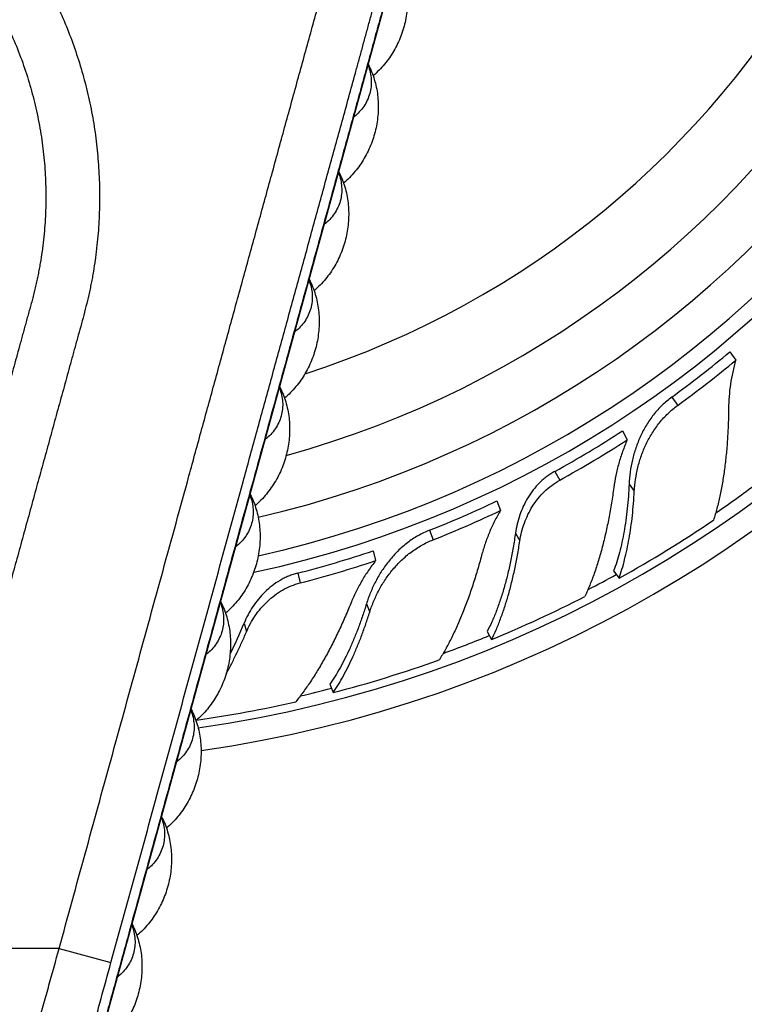
# Model space of a CAD drawing. Units: inches. Extents: x 7.06 to 14.81, y 5.39 to 13.14.
# Drawn here: x 10.93 to 11.75, y 7.57 to 8.69 of the extents above; entities that cross this region are included whole.
import ezdxf

# ---------------------------------------------------------------- set-up
doc = ezdxf.new("R2010")
doc.units = ezdxf.units.IN
doc.header["$LTSCALE"] = 1.21
doc.header["$MEASUREMENT"] = 0
doc.layers.get('0').update_dxf_attribs({"linetype": 'CONTINUOUS'})

msp = doc.modelspace()

# ---------------------------------------------------------------- linework, layer by layer
at = {"color": 7, "linetype": 'CONTINUOUS'}
for p, q in [((11.7361, 8.31), (11.7428, 8.3007)), ((11.6147, 8.2207), (11.6202, 8.2106)), ((11.4728, 8.1415), (11.4771, 8.1309)), ((11.3331, 8.0852), (11.3359, 8.0741)), ((11.6048, 8.0626), (11.6109, 8.0543)), ((11.4618, 7.9939), (11.4668, 7.9849)), ((11.2842, 7.9346), (11.288, 7.925))]:
    msp.add_line(p, q, dxfattribs=at)
at = {"color": 9, "linetype": 'CONTINUOUS'}
for p, q in [((11.6706, 8.2589), (11.6773, 8.2496)), ((11.5384, 8.175), (11.5439, 8.165)), ((11.6223, 8.1607), (11.6282, 8.1526)), ((11.3967, 8.1084), (11.4009, 8.0977)), ((11.4939, 8.1053), (11.4988, 8.0963)), ((11.2478, 8.06), (11.2506, 8.0489)), ((11.3255, 8.0252), (11.3292, 8.0159)), ((11.1873, 8.0035), (11.1899, 7.9936)), ((10.9783, 7.6357), (10.8095, 7.6357)), ((10.9783, 7.6357), (11.0368, 7.6197))]:
    msp.add_line(p, q, dxfattribs=at)
at = {"color": 7, "linetype": 'CONTINUOUS'}
msp.add_lwpolyline([(11.0159, 7.5003), (11.3611, 8.757), (11.3784, 8.823), (11.3919, 8.8878), (11.4014, 8.951), (11.4073, 9.0124), (11.4099, 9.072), (11.4096, 9.1295), (11.4066, 9.1846), (11.4013, 9.2372), (11.394, 9.2873), (11.3851, 9.3344), (11.3754, 9.3766)], dxfattribs=at)
msp.add_circle((10.9377, 9.2677), 3.875, dxfattribs=at)
at = {"color": 9, "linetype": 'CONTINUOUS'}
for radius in [3.625, 3.4091]:
    msp.add_circle((10.9377, 9.2677), radius, dxfattribs=at)
for radius, start, end in [(3.1916, 275.4297, 264.5715), (2.9718, 276.7568, 262.8082), (2.7536, 274.9567, 261.6056), (1.2346, 282.1773, 264.4407), (1.0328, 287.9612, 266.381), (1.3825, 304.4839, 306.7886), (1.3825, 297.5079, 298.9961), (1.3825, 290.0829, 292.3906), (1.3825, 283.0882, 284.5935)]:
    msp.add_arc((10.9377, 9.2677), radius, start, end, dxfattribs=at)
at = {"color": 7, "linetype": 'CONTINUOUS'}
for centre, radius, start, end in [((10.9377, 9.2677), 1.4225, 278.122, 263.1348), ((10.9377, 9.2677), 1.3966, 278.1265, 263.2927), ((10.9377, 9.2677), 1.2175, 282.6013, 264.5794), ((10.9377, 9.2677), 1.175, 283.0562, 264.9396), ((10.9377, 9.2677), 1.115, 285.4569, 265.5036), ((10.9491, 9.2518), 1.2273, 306.0066, 309.8843), ((10.9562, 9.2421), 1.2268, 306.0022, 309.8816), ((10.9467, 9.251), 1.228, 298.8075, 302.9582), ((10.9526, 9.2404), 1.2272, 298.8025, 302.9556), ((10.9448, 9.2494), 1.2273, 291.6066, 295.4843), ((10.9493, 9.2383), 1.2268, 291.6022, 295.4816), ((10.9434, 9.2604), 1.3785, 298.9625, 304.1753), ((10.9422, 9.2493), 1.228, 284.4075, 288.5582), ((10.9454, 9.2375), 1.2272, 284.4025, 288.5556), ((10.9428, 9.259), 1.3777, 292.3576, 297.195), ((10.739, 8.1869), 0.4844, 333.2202, 337.7549), ((10.9414, 9.2592), 1.3785, 284.5625, 289.7753), ((10.9405, 9.2579), 1.3776, 278.0568, 282.7951)]:
    msp.add_arc(centre, radius, start, end, dxfattribs=at)
at = {"color": 9, "linetype": 'CONTINUOUS'}
for points, knots in [([(11.3746, 9.3764), (11.3756, 9.3722), (11.3777, 9.3638), (11.3806, 9.3511), (11.3834, 9.3384), (11.386, 9.3257), (11.3885, 9.3129), (11.3909, 9.3001), (11.3931, 9.2873), (11.3959, 9.2702), (11.399, 9.2488), (11.4022, 9.2229), (11.4048, 9.1971), (11.4075, 9.1625), (11.4094, 9.1192), (11.4094, 9.0671), (11.4074, 9.0238), (11.4047, 8.9892), (11.4021, 8.9633), (11.3989, 8.9375), (11.3958, 8.9161), (11.393, 8.899), (11.3908, 8.8862), (11.3884, 8.8734), (11.3859, 8.8606), (11.3833, 8.8479), (11.3804, 8.8352), (11.3775, 8.8225), (11.3743, 8.8099), (11.3711, 8.7973), (11.3678, 8.7847), (11.3644, 8.7722), (11.361, 8.7596), (11.3575, 8.7471), (11.3529, 8.7304), (11.3483, 8.7137), (11.3437, 8.697), (11.3391, 8.6802), (11.3333, 8.6593), (11.3265, 8.6343), (11.3196, 8.6092), (11.3127, 8.5841), (11.3058, 8.559), (11.2989, 8.5339), (11.2897, 8.5005), (11.2783, 8.4587), (11.2645, 8.4086), (11.2507, 8.3584), (11.2369, 8.3082), (11.2232, 8.2581), (11.2094, 8.2079), (11.191, 8.1411), (11.1726, 8.0742), (11.1543, 8.0073), (11.1405, 7.9571), (11.1267, 7.907), (11.113, 7.8568), (11.0992, 7.8067), (11.0854, 7.7565), (11.0716, 7.7064), (11.0602, 7.6646), (11.051, 7.6311), (11.0441, 7.6061), (11.0372, 7.581), (11.0314, 7.5601), (11.0269, 7.5434), (11.0234, 7.5308), (11.02, 7.5183), (11.0166, 7.5057), (11.0131, 7.4932), (11.0097, 7.4807), (11.0062, 7.4681), (11.0027, 7.4556), (10.9993, 7.4431), (10.9958, 7.4305), (10.9924, 7.418), (10.9879, 7.4012), (10.9825, 7.3802), (10.9765, 7.3549), (10.9721, 7.3337), (10.969, 7.3167), (10.9668, 7.3038), (10.9647, 7.291), (10.9622, 7.2738), (10.9595, 7.2523), (10.9568, 7.2264), (10.9549, 7.2005), (10.9536, 7.1745), (10.9529, 7.1485), (10.9529, 7.1225), (10.9537, 7.0878), (10.9565, 7.0446), (10.9624, 6.9929), (10.9708, 6.9415), (10.9819, 6.8907), (10.9955, 6.8405), (11.0117, 6.791), (11.0272, 6.7505), (11.0408, 6.7186), (11.0517, 6.6949), (11.0631, 6.6716), (11.0751, 6.6485), (11.0877, 6.6257), (11.1008, 6.6033), (11.1122, 6.5849), (11.1217, 6.5703), (11.1289, 6.5595), (11.1362, 6.5487), (11.1437, 6.5381), (11.1513, 6.5276), (11.1577, 6.5189), (11.1629, 6.5119), (11.1669, 6.5068), (11.1709, 6.5016), (11.1742, 6.4974), (11.1769, 6.494), (11.1796, 6.4906), (11.1831, 6.4864), (11.1872, 6.4814), (11.1906, 6.4771), (11.1933, 6.4737), (11.1959, 6.4703), (11.1992, 6.466), (11.203, 6.4607), (11.2067, 6.4554), (11.2104, 6.45), (11.215, 6.4427), (11.2205, 6.4333), (11.2267, 6.4219), (11.2325, 6.4102), (11.2377, 6.3983), (11.2441, 6.3822), (11.2509, 6.3616), (11.257, 6.3363), (11.261, 6.3106), (11.263, 6.2846), (11.2629, 6.2586), (11.2608, 6.2326), (11.2566, 6.2069), (11.2524, 6.1901), (11.2499, 6.1818)], [0, 0, 0, 0, 0.003906, 0.007812, 0.011719, 0.015626, 0.019532, 0.023438, 0.027344, 0.031251, 0.039063, 0.046876, 0.054689, 0.062502, 0.078127, 0.093753, 0.109378, 0.117191, 0.125004, 0.132817, 0.14063, 0.144537, 0.148444, 0.152351, 0.156257, 0.160164, 0.16407, 0.167976, 0.171882, 0.175788, 0.179695, 0.183602, 0.187508, 0.191414, 0.19532, 0.203132, 0.207038, 0.210944, 0.218756, 0.226569, 0.234381, 0.242193, 0.250005, 0.257817, 0.265629, 0.281254, 0.296878, 0.312502, 0.328127, 0.343751, 0.359375, 0.375, 0.406248, 0.421873, 0.437497, 0.453121, 0.468746, 0.48437, 0.499994, 0.515619, 0.531243, 0.539055, 0.546867, 0.554679, 0.562492, 0.566398, 0.570304, 0.57421, 0.578116, 0.582022, 0.585928, 0.589834, 0.59374, 0.597646, 0.601552, 0.605458, 0.609365, 0.617178, 0.62499, 0.632803, 0.636709, 0.640616, 0.644523, 0.64843, 0.656243, 0.664056, 0.671869, 0.679682, 0.687495, 0.695308, 0.703121, 0.718746, 0.734371, 0.749996, 0.765621, 0.781246, 0.796871, 0.812496, 0.820309, 0.828122, 0.835935, 0.843748, 0.851561, 0.859373, 0.867186, 0.871092, 0.874998, 0.878905, 0.882811, 0.886717, 0.890623, 0.892577, 0.89453, 0.896483, 0.898436, 0.899412, 0.900389, 0.902342, 0.904295, 0.906248, 0.907225, 0.908201, 0.910155, 0.912108, 0.914062, 0.916015, 0.917968, 0.921876, 0.925783, 0.929689, 0.933596, 0.937503, 0.945315, 0.953127, 0.960939, 0.968751, 0.976564, 0.984376, 0.992188, 1, 1, 1, 1]), ([(11.0368, 7.6197), (11.0468, 7.6559), (11.0667, 7.7284), (11.0966, 7.8371), (11.1264, 7.9458), (11.1563, 8.0545), (11.1811, 8.1451), (11.201, 8.2176), (11.216, 8.2719), (11.2309, 8.3263), (11.2458, 8.3806), (11.2583, 8.4259), (11.2682, 8.4622), (11.2757, 8.4894), (11.2831, 8.5165), (11.2906, 8.5437), (11.2981, 8.5709), (11.3056, 8.5981), (11.3118, 8.6207), (11.3167, 8.6388), (11.3205, 8.6524), (11.3242, 8.666), (11.3279, 8.6796), (11.3316, 8.6932), (11.3354, 8.7068), (11.3391, 8.7204), (11.3429, 8.7339), (11.3467, 8.7475), (11.3504, 8.7611), (11.3541, 8.7747), (11.3578, 8.7883), (11.3614, 8.802), (11.366, 8.8202), (11.3704, 8.8384), (11.3743, 8.8568), (11.3771, 8.8706), (11.3797, 8.8845), (11.3822, 8.8984), (11.3845, 8.9123), (11.3873, 8.9308), (11.3904, 8.9541), (11.3934, 8.9822), (11.3958, 9.0102), (11.398, 9.0478), (11.3991, 9.0947), (11.398, 9.1417), (11.3956, 9.1792), (11.3932, 9.2073), (11.3901, 9.2353), (11.3869, 9.2586), (11.3841, 9.2772), (11.3818, 9.2911), (11.3793, 9.305), (11.3766, 9.3188), (11.3743, 9.3303), (11.3723, 9.3395), (11.3703, 9.3487), (11.3677, 9.3601), (11.3655, 9.3693), (11.3643, 9.3738)], [0, 0, 0, 0, 0.062499, 0.124997, 0.187496, 0.249994, 0.312493, 0.343742, 0.374991, 0.40624, 0.43749, 0.468739, 0.484364, 0.499988, 0.515613, 0.531238, 0.546862, 0.562487, 0.578111, 0.585924, 0.593736, 0.601548, 0.609361, 0.617173, 0.624985, 0.632797, 0.64061, 0.648422, 0.656234, 0.664047, 0.67186, 0.679673, 0.687486, 0.703111, 0.710923, 0.718736, 0.72655, 0.734364, 0.742178, 0.749992, 0.765618, 0.781244, 0.79687, 0.812496, 0.843747, 0.874997, 0.890623, 0.906248, 0.921874, 0.937499, 0.945312, 0.953124, 0.960937, 0.968749, 0.976562, 0.980468, 0.984375, 0.992188, 1, 1, 1, 1]), ([(10.9783, 7.6357), (10.988, 7.6713), (11.0076, 7.7426), (11.0369, 7.8494), (11.0663, 7.9562), (11.0956, 8.063), (11.1201, 8.152), (11.1396, 8.2233), (11.1543, 8.2767), (11.1689, 8.3301), (11.1836, 8.3835), (11.1983, 8.4369), (11.2105, 8.4814), (11.2203, 8.517), (11.2276, 8.5437), (11.2349, 8.5704), (11.2423, 8.5971), (11.2496, 8.6238), (11.257, 8.6505), (11.2643, 8.6772), (11.2704, 8.6995), (11.2753, 8.7173), (11.2789, 8.7307), (11.2826, 8.744), (11.2863, 8.7574), (11.29, 8.7707), (11.2949, 8.7885), (11.301, 8.8108), (11.3078, 8.8376), (11.314, 8.8646), (11.3194, 8.8918), (11.3233, 8.9145), (11.3261, 8.9328), (11.3287, 8.9511), (11.3315, 8.974), (11.3342, 9.0016), (11.3362, 9.0292), (11.3374, 9.0569), (11.3382, 9.0938), (11.3376, 9.1307), (11.3356, 9.1676), (11.3333, 9.1952), (11.3304, 9.2228), (11.3274, 9.2456), (11.3247, 9.2639), (11.3225, 9.2776), (11.32, 9.2912), (11.3175, 9.3048), (11.3152, 9.3161), (11.3133, 9.3252), (11.3113, 9.3342), (11.3088, 9.3454), (11.3066, 9.3544), (11.3054, 9.3589)], [0, 0, 0, 0, 0.062498, 0.124997, 0.187495, 0.249993, 0.312492, 0.343741, 0.37499, 0.406239, 0.437488, 0.468737, 0.499987, 0.515611, 0.531236, 0.54686, 0.562485, 0.57811, 0.593734, 0.609359, 0.624983, 0.632796, 0.640608, 0.64842, 0.656232, 0.664045, 0.671857, 0.687482, 0.703108, 0.718733, 0.734359, 0.749986, 0.7578, 0.765613, 0.781239, 0.796865, 0.812491, 0.828118, 0.843744, 0.874994, 0.89062, 0.906246, 0.921872, 0.937498, 0.945311, 0.953124, 0.960936, 0.968749, 0.976562, 0.980468, 0.984375, 0.992188, 1, 1, 1, 1]), ([(10.5121, 9.1576), (10.5143, 9.149), (10.5193, 9.1319), (10.5282, 9.1068), (10.5387, 9.0823), (10.5507, 9.0585), (10.5641, 9.0354), (10.5788, 9.0132), (10.5949, 8.992), (10.6123, 8.9717), (10.6277, 8.9557), (10.6406, 8.9435), (10.6506, 8.9347), (10.6608, 8.9261), (10.6713, 8.9179), (10.6802, 8.9113), (10.6875, 8.9062), (10.693, 8.9024), (10.6985, 8.8988), (10.7042, 8.8952), (10.7098, 8.8917), (10.7156, 8.8883), (10.7213, 8.885), (10.7262, 8.8823), (10.7301, 8.8801), (10.734, 8.878), (10.7388, 8.8752), (10.7445, 8.8718), (10.7502, 8.8684), (10.7559, 8.8648), (10.7633, 8.86), (10.7725, 8.8537), (10.7814, 8.8472), (10.7885, 8.8418), (10.7955, 8.8363), (10.8041, 8.8292), (10.8141, 8.8205), (10.8271, 8.8084), (10.8428, 8.7926), (10.8603, 8.7725), (10.8767, 8.7515), (10.8918, 8.7295), (10.9055, 8.7067), (10.9179, 8.683), (10.9289, 8.6587), (10.9384, 8.6338), (10.9464, 8.6084), (10.9529, 8.5825), (10.9579, 8.5563), (10.9613, 8.5299), (10.9628, 8.5077), (10.9633, 8.49), (10.9632, 8.4766), (10.9627, 8.4633), (10.9619, 8.45), (10.9606, 8.4368), (10.959, 8.4235), (10.9573, 8.4125), (10.9557, 8.4038), (10.9545, 8.3973), (10.9531, 8.3907), (10.9516, 8.3842), (10.9501, 8.3778), (10.9485, 8.3713), (10.9468, 8.3649), (10.945, 8.3584), (10.9432, 8.352), (10.9417, 8.3467), (10.9405, 8.3424), (10.9393, 8.3381), (10.9379, 8.3328), (10.9361, 8.3263), (10.9338, 8.3178), (10.9308, 8.307), (10.9273, 8.2942), (10.9238, 8.2814), (10.9191, 8.2642), (10.9132, 8.2428), (10.9061, 8.2171), (10.8991, 8.1914), (10.892, 8.1657), (10.885, 8.14), (10.8779, 8.1143), (10.8709, 8.0886), (10.8614, 8.0544), (10.8497, 8.0116), (10.8356, 7.9602), (10.8215, 7.9088), (10.8073, 7.8574), (10.7932, 7.806), (10.7744, 7.7375), (10.7603, 7.6861), (10.7509, 7.6518)], [0, 0, 0, 0, 0.015625, 0.031251, 0.046876, 0.062501, 0.078126, 0.093752, 0.109377, 0.125002, 0.140628, 0.148441, 0.156254, 0.164067, 0.17188, 0.179693, 0.183599, 0.187505, 0.191412, 0.195318, 0.199225, 0.203131, 0.207037, 0.210943, 0.212896, 0.214849, 0.218755, 0.222661, 0.226568, 0.230474, 0.23438, 0.242193, 0.250005, 0.253912, 0.257818, 0.265631, 0.273444, 0.281257, 0.296882, 0.312508, 0.328133, 0.343759, 0.359384, 0.375009, 0.390635, 0.40626, 0.421885, 0.437511, 0.453136, 0.468762, 0.484387, 0.492201, 0.500014, 0.507827, 0.515641, 0.523455, 0.531268, 0.539082, 0.542989, 0.546895, 0.550802, 0.554709, 0.558616, 0.562522, 0.566428, 0.570334, 0.57424, 0.578147, 0.5801, 0.582053, 0.585959, 0.589865, 0.593771, 0.601583, 0.609395, 0.617207, 0.625019, 0.640644, 0.656268, 0.671892, 0.687516, 0.70314, 0.718764, 0.734389, 0.750013, 0.781261, 0.81251, 0.843758, 0.875006, 0.906255, 0.937503, 1, 1, 1, 1]), ([(10.5755, 9.1565), (10.5781, 9.1479), (10.584, 9.131), (10.5946, 9.1063), (10.6069, 9.0824), (10.6208, 9.0594), (10.6364, 9.0374), (10.6506, 9.0201), (10.6627, 9.0069), (10.6722, 8.9973), (10.6819, 8.988), (10.692, 8.9792), (10.7024, 8.9706), (10.7131, 8.9625), (10.7222, 8.956), (10.7297, 8.951), (10.7353, 8.9474), (10.7401, 8.9444), (10.7439, 8.9421), (10.7468, 8.9404), (10.7497, 8.9387), (10.7536, 8.9365), (10.7585, 8.9338), (10.7644, 8.9305), (10.7722, 8.9261), (10.7818, 8.9204), (10.7931, 8.9131), (10.8042, 8.9056), (10.8152, 8.8978), (10.8259, 8.8897), (10.8364, 8.8813), (10.8467, 8.8727), (10.8568, 8.8638), (10.8699, 8.8515), (10.8857, 8.8356), (10.9035, 8.8155), (10.9203, 8.7945), (10.936, 8.7727), (10.9505, 8.75), (10.9638, 8.7267), (10.9759, 8.7026), (10.9866, 8.678), (10.9961, 8.6528), (11.0042, 8.6272), (11.011, 8.6012), (11.0164, 8.5748), (11.0203, 8.5482), (11.0229, 8.5214), (11.0239, 8.4991), (11.024, 8.4811), (11.0237, 8.4677), (11.0231, 8.4543), (11.022, 8.4409), (11.0209, 8.4297), (11.0198, 8.4208), (11.0187, 8.4119), (11.0173, 8.4031), (11.0158, 8.3943), (11.0145, 8.3877), (11.0132, 8.3811), (11.0112, 8.3723), (11.0086, 8.3614), (11.0053, 8.3484), (11.0017, 8.3355), (10.9987, 8.3247), (10.9963, 8.316), (10.9945, 8.3096), (10.9927, 8.3031), (10.9904, 8.2945), (10.9874, 8.2837), (10.9839, 8.2707), (10.9803, 8.2577), (10.9767, 8.2448), (10.972, 8.2275), (10.9661, 8.2059), (10.9589, 8.18), (10.9518, 8.1541), (10.9447, 8.1281), (10.9376, 8.1022), (10.9305, 8.0763), (10.921, 8.0418), (10.9091, 7.9986), (10.8949, 7.9467), (10.8806, 7.8949), (10.8664, 7.8431), (10.8522, 7.7912), (10.8332, 7.7221), (10.819, 7.6703), (10.8095, 7.6357)], [0, 0, 0, 0, 0.015625, 0.031249, 0.046874, 0.062498, 0.078123, 0.093747, 0.101561, 0.109374, 0.117188, 0.125001, 0.132815, 0.140628, 0.148441, 0.152348, 0.156255, 0.160162, 0.162115, 0.164068, 0.166022, 0.167975, 0.171881, 0.175787, 0.179693, 0.187505, 0.195318, 0.203132, 0.210944, 0.218757, 0.22657, 0.234384, 0.242198, 0.250011, 0.265636, 0.281262, 0.296887, 0.312513, 0.328138, 0.343764, 0.359389, 0.375015, 0.39064, 0.406266, 0.421891, 0.437516, 0.453142, 0.468767, 0.484393, 0.492206, 0.50002, 0.507833, 0.515646, 0.523459, 0.527367, 0.531274, 0.539088, 0.542995, 0.546901, 0.550807, 0.554713, 0.562526, 0.57034, 0.578152, 0.585964, 0.58987, 0.593776, 0.597682, 0.601588, 0.6094, 0.617212, 0.625024, 0.632836, 0.640648, 0.656272, 0.671896, 0.68752, 0.703144, 0.718768, 0.734392, 0.750016, 0.781264, 0.812512, 0.84376, 0.875008, 0.906256, 0.937504, 1, 1, 1, 1]), ([(11.3273, 8.6339), (11.3283, 8.6314), (11.33, 8.6261), (11.3311, 8.618), (11.3309, 8.6099), (11.3294, 8.602), (11.3267, 8.5945), (11.3227, 8.5874), (11.3176, 8.5811), (11.3135, 8.5774), (11.3114, 8.5758)], [0, 0, 0, 0, 0.127143, 0.252696, 0.377055, 0.500729, 0.6243, 0.748358, 0.873445, 1, 1, 1, 1]), ([(11.294, 8.5124), (11.295, 8.5099), (11.2966, 8.5046), (11.2977, 8.4965), (11.2976, 8.4884), (11.2961, 8.4805), (11.2933, 8.473), (11.2893, 8.4659), (11.2842, 8.4596), (11.2802, 8.4559), (11.278, 8.4543)], [0, 0, 0, 0, 0.127143, 0.252697, 0.377056, 0.50073, 0.624301, 0.748359, 0.873445, 1, 1, 1, 1]), ([(11.2606, 8.3909), (11.2616, 8.3884), (11.2632, 8.3831), (11.2644, 8.375), (11.2642, 8.3669), (11.2627, 8.359), (11.2599, 8.3515), (11.256, 8.3444), (11.2509, 8.3381), (11.2468, 8.3344), (11.2446, 8.3328)], [0, 0, 0, 0, 0.127143, 0.252697, 0.377056, 0.50073, 0.624301, 0.748359, 0.873445, 1, 1, 1, 1]), ([(11.2272, 8.2694), (11.2282, 8.2669), (11.2298, 8.2616), (11.231, 8.2535), (11.2308, 8.2454), (11.2293, 8.2375), (11.2266, 8.23), (11.2226, 8.2229), (11.2175, 8.2166), (11.2134, 8.2129), (11.2113, 8.2113)], [0, 0, 0, 0, 0.127143, 0.252697, 0.377056, 0.50073, 0.624301, 0.748359, 0.873445, 1, 1, 1, 1]), ([(11.1939, 8.1479), (11.1949, 8.1454), (11.1965, 8.1401), (11.1976, 8.132), (11.1974, 8.1239), (11.196, 8.116), (11.1932, 8.1085), (11.1892, 8.1014), (11.1841, 8.0951), (11.1801, 8.0914), (11.1779, 8.0898)], [0, 0, 0, 0, 0.127143, 0.252697, 0.377056, 0.50073, 0.624301, 0.748359, 0.873445, 1, 1, 1, 1]), ([(11.1605, 8.0264), (11.1615, 8.0239), (11.1631, 8.0186), (11.1643, 8.0105), (11.1641, 8.0024), (11.1626, 7.9945), (11.1598, 7.987), (11.1559, 7.9799), (11.1508, 7.9736), (11.1467, 7.9699), (11.1445, 7.9683)], [0, 0, 0, 0, 0.127143, 0.252697, 0.377056, 0.50073, 0.624301, 0.748359, 0.873445, 1, 1, 1, 1]), ([(11.1271, 7.9049), (11.1281, 7.9023), (11.1297, 7.8971), (11.1309, 7.889), (11.1307, 7.8809), (11.1292, 7.873), (11.1265, 7.8655), (11.1225, 7.8584), (11.1174, 7.8521), (11.1133, 7.8484), (11.1112, 7.8468)], [0, 0, 0, 0, 0.127143, 0.252697, 0.377056, 0.50073, 0.624301, 0.748359, 0.873445, 1, 1, 1, 1]), ([(11.0938, 7.7834), (11.0948, 7.7808), (11.0964, 7.7756), (11.0975, 7.7675), (11.0973, 7.7594), (11.0959, 7.7515), (11.0931, 7.744), (11.0891, 7.7369), (11.084, 7.7306), (11.08, 7.7269), (11.0778, 7.7253)], [0, 0, 0, 0, 0.127143, 0.252697, 0.377056, 0.50073, 0.624301, 0.748358, 0.873445, 1, 1, 1, 1]), ([(11.0604, 7.6619), (11.0614, 7.6593), (11.063, 7.6541), (11.0641, 7.646), (11.064, 7.6379), (11.0625, 7.63), (11.0597, 7.6225), (11.0557, 7.6154), (11.0506, 7.6091), (11.0466, 7.6054), (11.0444, 7.6038)], [0, 0, 0, 0, 0.127143, 0.252697, 0.377055, 0.50073, 0.6243, 0.748358, 0.873445, 1, 1, 1, 1]), ([(11.1611, 6.3357), (11.1596, 6.3427), (11.1569, 6.3531), (11.1524, 6.3666), (11.1485, 6.3766), (11.1441, 6.3864), (11.1392, 6.396), (11.1348, 6.4037), (11.1311, 6.4098), (11.1282, 6.4143), (11.1256, 6.418), (11.1236, 6.4209), (11.1215, 6.4238), (11.1188, 6.4274), (11.1155, 6.4316), (11.1122, 6.4359), (11.1089, 6.4401), (11.1057, 6.4444), (11.1025, 6.4487), (11.0993, 6.453), (11.095, 6.4587), (11.0898, 6.466), (11.0836, 6.4747), (11.0774, 6.4835), (11.0714, 6.4924), (11.0654, 6.5013), (11.0595, 6.5103), (11.0518, 6.5224), (11.0424, 6.5375), (11.0314, 6.556), (11.0208, 6.5747), (11.0105, 6.5935), (11.0006, 6.6126), (10.9879, 6.6382), (10.9729, 6.6707), (10.9564, 6.7104), (10.9415, 6.7507), (10.928, 6.7915), (10.9162, 6.8328), (10.9059, 6.8745), (10.8972, 6.9167), (10.8901, 6.9591), (10.8846, 7.0018), (10.8808, 7.0446), (10.8786, 7.0876), (10.8781, 7.1307), (10.8792, 7.1737), (10.8814, 7.2095), (10.8841, 7.2381), (10.8865, 7.2595), (10.8893, 7.2808), (10.8925, 7.3021), (10.8961, 7.3234), (10.8995, 7.341), (10.9024, 7.3551), (10.9046, 7.3656), (10.907, 7.3761), (10.9104, 7.3901), (10.9148, 7.4075), (10.9204, 7.4283), (10.9261, 7.449), (10.932, 7.4697), (10.9379, 7.4905), (10.9437, 7.5112), (10.9495, 7.532), (10.9543, 7.5492), (10.9581, 7.5631), (10.962, 7.5769), (10.9687, 7.6011), (10.9744, 7.6219), (10.9783, 7.6357)], [0, 0, 0, 0, 0.015553, 0.023335, 0.03112, 0.038906, 0.046696, 0.054487, 0.058385, 0.062283, 0.066181, 0.06813, 0.070079, 0.073977, 0.077877, 0.081776, 0.085676, 0.089575, 0.093474, 0.097373, 0.101273, 0.109071, 0.11687, 0.124668, 0.132467, 0.140266, 0.148064, 0.155863, 0.171462, 0.187061, 0.20266, 0.218261, 0.233863, 0.249465, 0.280673, 0.311886, 0.343105, 0.374331, 0.405563, 0.436802, 0.468047, 0.499299, 0.530558, 0.561823, 0.593095, 0.624372, 0.655656, 0.686944, 0.702591, 0.718238, 0.733887, 0.749537, 0.765189, 0.780842, 0.788668, 0.796494, 0.804319, 0.812145, 0.827799, 0.843453, 0.859107, 0.87476, 0.890414, 0.906068, 0.921723, 0.937378, 0.945206, 0.953034, 0.968689, 1, 1, 1, 1]), ([(11.2173, 6.3501), (11.2157, 6.3568), (11.2129, 6.3669), (11.2083, 6.3802), (11.2046, 6.39), (11.2005, 6.3996), (11.1967, 6.4075), (11.1936, 6.4138), (11.1903, 6.42), (11.1869, 6.4261), (11.1833, 6.4321), (11.1805, 6.4365), (11.1777, 6.4409), (11.1747, 6.4452), (11.1722, 6.4488), (11.1701, 6.4516), (11.168, 6.4545), (11.1654, 6.458), (11.1622, 6.4621), (11.1596, 6.4656), (11.1574, 6.4684), (11.1553, 6.4711), (11.1527, 6.4746), (11.1485, 6.4802), (11.1434, 6.4873), (11.1373, 6.4958), (11.1313, 6.5044), (11.1253, 6.513), (11.1195, 6.5217), (11.1137, 6.5305), (11.1081, 6.5393), (11.1006, 6.5511), (11.0915, 6.566), (11.0809, 6.5841), (11.0707, 6.6024), (11.0609, 6.6209), (11.0482, 6.6458), (11.0333, 6.6774), (11.0169, 6.716), (11.002, 6.7553), (10.9886, 6.795), (10.9768, 6.8353), (10.9665, 6.876), (10.9578, 6.9171), (10.9507, 6.9586), (10.9453, 7.0002), (10.9414, 7.0421), (10.9392, 7.0841), (10.9387, 7.1261), (10.9397, 7.1682), (10.942, 7.2032), (10.9446, 7.2311), (10.947, 7.252), (10.9497, 7.2729), (10.9529, 7.2937), (10.9565, 7.3144), (10.9598, 7.3316), (10.9627, 7.3454), (10.965, 7.3556), (10.9673, 7.3659), (10.9707, 7.3795), (10.975, 7.3965), (10.9805, 7.4168), (10.9862, 7.4371), (10.9919, 7.4574), (10.9976, 7.4776), (11.0032, 7.4979), (11.0089, 7.5182), (11.0145, 7.5385), (11.0201, 7.5588), (11.0275, 7.5858), (11.0331, 7.6061), (11.0368, 7.6197)], [0, 0, 0, 0, 0.015591, 0.023389, 0.031189, 0.03899, 0.046792, 0.050694, 0.054596, 0.062401, 0.066304, 0.070207, 0.074112, 0.078017, 0.081921, 0.083873, 0.085825, 0.089726, 0.093627, 0.097526, 0.099475, 0.101424, 0.105321, 0.109217, 0.11701, 0.124803, 0.132598, 0.140392, 0.148186, 0.15598, 0.163774, 0.171569, 0.187158, 0.202748, 0.218339, 0.233932, 0.249525, 0.280715, 0.311912, 0.343116, 0.374327, 0.405547, 0.436774, 0.46801, 0.499255, 0.530507, 0.561768, 0.593037, 0.624313, 0.655596, 0.686887, 0.702535, 0.718183, 0.733834, 0.749486, 0.765141, 0.780796, 0.788623, 0.79645, 0.804277, 0.812104, 0.82776, 0.843418, 0.859075, 0.874732, 0.890389, 0.906047, 0.921706, 0.937364, 0.953023, 0.968682, 1, 1, 1, 1])]:
    msp.add_open_spline(points, degree=3, knots=knots, dxfattribs=at)
at = {"color": 7, "linetype": 'CONTINUOUS'}
for points, knots in [([(11.361, 8.7564), (11.3638, 8.751), (11.3672, 8.7425), (11.3701, 8.7307), (11.3721, 8.7186), (11.3726, 8.7031), (11.3701, 8.6847), (11.3649, 8.6669), (11.3582, 8.6529), (11.3516, 8.6425), (11.346, 8.6352), (11.3399, 8.6284), (11.3354, 8.6242), (11.3331, 8.6222)], [0, 0, 0, 0, 0.123364, 0.185415, 0.247704, 0.372816, 0.498532, 0.624473, 0.750236, 0.812982, 0.875544, 0.937889, 1, 1, 1, 1]), ([(11.3276, 8.6349), (11.3304, 8.6295), (11.3338, 8.621), (11.3368, 8.6092), (11.3387, 8.5971), (11.3392, 8.5817), (11.3368, 8.5633), (11.3315, 8.5454), (11.3248, 8.5314), (11.3182, 8.521), (11.3126, 8.5137), (11.3065, 8.5069), (11.302, 8.5027), (11.2997, 8.5007)], [0, 0, 0, 0, 0.123363, 0.185414, 0.247702, 0.372814, 0.49853, 0.624471, 0.750235, 0.812981, 0.875543, 0.937889, 1, 1, 1, 1]), ([(11.2943, 8.5134), (11.2971, 8.508), (11.3005, 8.4995), (11.3034, 8.4877), (11.3053, 8.4756), (11.3058, 8.4602), (11.3034, 8.4418), (11.2981, 8.4239), (11.2915, 8.4099), (11.2848, 8.3995), (11.2793, 8.3922), (11.2731, 8.3854), (11.2687, 8.3812), (11.2663, 8.3792)], [0, 0, 0, 0, 0.123363, 0.185414, 0.247702, 0.372814, 0.498529, 0.624471, 0.750235, 0.812981, 0.875543, 0.937889, 1, 1, 1, 1]), ([(11.2609, 8.3919), (11.2637, 8.3865), (11.2671, 8.378), (11.27, 8.3662), (11.272, 8.3541), (11.2725, 8.3387), (11.27, 8.3203), (11.2648, 8.3024), (11.2581, 8.2884), (11.2515, 8.278), (11.2459, 8.2707), (11.2398, 8.2639), (11.2353, 8.2597), (11.233, 8.2577)], [0, 0, 0, 0, 0.123363, 0.185414, 0.247702, 0.372814, 0.498529, 0.624471, 0.750235, 0.812981, 0.875543, 0.937889, 1, 1, 1, 1]), ([(11.7428, 8.3007), (11.7415, 8.2962), (11.7392, 8.2872), (11.7367, 8.2735), (11.7351, 8.2598), (11.7348, 8.2507), (11.7347, 8.2461)], [0, 0, 0, 0, 0.253097, 0.50476, 0.754115, 1, 1, 1, 1]), ([(11.2275, 8.2704), (11.2303, 8.265), (11.2337, 8.2565), (11.2367, 8.2447), (11.2386, 8.2326), (11.2391, 8.2172), (11.2367, 8.1987), (11.2314, 8.1809), (11.2247, 8.1669), (11.2181, 8.1565), (11.2125, 8.1492), (11.2064, 8.1424), (11.2019, 8.1382), (11.1996, 8.1362)], [0, 0, 0, 0, 0.123363, 0.185414, 0.247702, 0.372814, 0.498529, 0.624471, 0.750235, 0.812981, 0.875543, 0.937889, 1, 1, 1, 1]), ([(11.6706, 8.2589), (11.6686, 8.2575), (11.6649, 8.2546), (11.6595, 8.2498), (11.6546, 8.2446), (11.6499, 8.2391), (11.6457, 8.2333), (11.6405, 8.2253), (11.635, 8.2148), (11.6297, 8.2015), (11.6259, 8.188), (11.6233, 8.1744), (11.6225, 8.1652), (11.6223, 8.1607)], [0, 0, 0, 0, 0.063455, 0.126914, 0.190355, 0.253779, 0.31717, 0.380511, 0.506877, 0.632621, 0.757241, 0.880016, 1, 1, 1, 1]), ([(11.6282, 8.1526), (11.6284, 8.1571), (11.6294, 8.1661), (11.632, 8.1796), (11.636, 8.193), (11.6414, 8.206), (11.6471, 8.2164), (11.6524, 8.2243), (11.6567, 8.23), (11.6613, 8.2354), (11.6663, 8.2405), (11.6716, 8.2453), (11.6754, 8.2482), (11.6773, 8.2496)], [0, 0, 0, 0, 0.119552, 0.241992, 0.366421, 0.492131, 0.618611, 0.682053, 0.745571, 0.80914, 0.872742, 0.936371, 1, 1, 1, 1]), ([(11.7347, 8.2461), (11.7347, 8.2402), (11.7344, 8.2284), (11.7335, 8.211), (11.7321, 8.1941), (11.7302, 8.1778), (11.7279, 8.1622), (11.725, 8.1473), (11.7217, 8.1333), (11.7191, 8.1242), (11.7177, 8.1199)], [0, 0, 0, 0, 0.13959, 0.276005, 0.408735, 0.537291, 0.66118, 0.779912, 0.893009, 1, 1, 1, 1]), ([(11.6202, 8.2106), (11.6183, 8.2063), (11.6148, 8.1975), (11.6105, 8.1841), (11.6072, 8.1705), (11.6057, 8.1614), (11.605, 8.1568)], [0, 0, 0, 0, 0.253097, 0.504769, 0.754132, 1, 1, 1, 1]), ([(11.5384, 8.175), (11.5368, 8.1742), (11.5337, 8.1723), (11.5293, 8.1692), (11.525, 8.1658), (11.5197, 8.1609), (11.5138, 8.1541), (11.5077, 8.1452), (11.5026, 8.1357), (11.4986, 8.1258), (11.4957, 8.1156), (11.4944, 8.1087), (11.4939, 8.1053)], [0, 0, 0, 0, 0.063175, 0.126355, 0.189518, 0.252666, 0.378802, 0.504706, 0.630165, 0.754855, 0.878324, 1, 1, 1, 1]), ([(11.4988, 8.0963), (11.4993, 8.0997), (11.5007, 8.1065), (11.5038, 8.1165), (11.5079, 8.1263), (11.513, 8.1356), (11.5193, 8.1444), (11.5265, 8.1524), (11.5347, 8.1593), (11.5408, 8.1632), (11.5439, 8.165)], [0, 0, 0, 0, 0.121207, 0.244356, 0.368888, 0.49435, 0.620398, 0.746789, 0.873356, 1, 1, 1, 1]), ([(11.6223, 8.1607), (11.6221, 8.156), (11.6216, 8.1467), (11.6203, 8.133), (11.6187, 8.1197), (11.6167, 8.107), (11.6143, 8.095), (11.6116, 8.0835), (11.6085, 8.0728), (11.6061, 8.0659), (11.6048, 8.0626)], [0, 0, 0, 0, 0.141715, 0.279512, 0.412928, 0.541536, 0.664921, 0.782693, 0.894495, 1, 1, 1, 1]), ([(11.1942, 8.1489), (11.197, 8.1435), (11.2004, 8.135), (11.2033, 8.1232), (11.2052, 8.1111), (11.2057, 8.0957), (11.2033, 8.0772), (11.198, 8.0594), (11.1913, 8.0454), (11.1847, 8.035), (11.1792, 8.0277), (11.173, 8.0209), (11.1686, 8.0167), (11.1662, 8.0147)], [0, 0, 0, 0, 0.123363, 0.185414, 0.247702, 0.372814, 0.498529, 0.624471, 0.750235, 0.812981, 0.875543, 0.937889, 1, 1, 1, 1]), ([(11.605, 8.1568), (11.6042, 8.1509), (11.6025, 8.1393), (11.5995, 8.1221), (11.596, 8.1055), (11.5921, 8.0896), (11.5878, 8.0744), (11.5831, 8.0599), (11.578, 8.0464), (11.5743, 8.0377), (11.5724, 8.0336)], [0, 0, 0, 0, 0.139511, 0.275865, 0.408555, 0.537096, 0.660995, 0.779764, 0.892923, 1, 1, 1, 1]), ([(11.6109, 8.0543), (11.6121, 8.0576), (11.6144, 8.0646), (11.6174, 8.0755), (11.6201, 8.0871), (11.6224, 8.0992), (11.6244, 8.1119), (11.6261, 8.1251), (11.6273, 8.1387), (11.628, 8.1479), (11.6282, 8.1526)], [0, 0, 0, 0, 0.10728, 0.220254, 0.338626, 0.462095, 0.590325, 0.722962, 0.859655, 1, 1, 1, 1]), ([(11.4771, 8.1309), (11.4746, 8.1269), (11.4701, 8.1187), (11.4643, 8.106), (11.4594, 8.0932), (11.4568, 8.0844), (11.4556, 8.08)], [0, 0, 0, 0, 0.253097, 0.50476, 0.754115, 1, 1, 1, 1]), ([(11.3967, 8.1084), (11.3945, 8.1075), (11.3901, 8.1056), (11.3837, 8.1022), (11.3776, 8.0985), (11.3718, 8.0943), (11.3662, 8.0898), (11.3592, 8.0833), (11.3512, 8.0744), (11.3429, 8.0629), (11.3358, 8.0508), (11.3299, 8.0382), (11.3268, 8.0296), (11.3255, 8.0252)], [0, 0, 0, 0, 0.063455, 0.126914, 0.190355, 0.253779, 0.31717, 0.380511, 0.506877, 0.632621, 0.757241, 0.880016, 1, 1, 1, 1]), ([(11.4939, 8.1053), (11.4931, 8.0998), (11.4914, 8.0891), (11.4885, 8.0732), (11.485, 8.058), (11.4812, 8.0435), (11.4769, 8.0298), (11.4723, 8.0169), (11.4674, 8.005), (11.4637, 7.9975), (11.4618, 7.9939)], [0, 0, 0, 0, 0.142234, 0.280665, 0.414688, 0.543745, 0.667297, 0.784831, 0.895877, 1, 1, 1, 1]), ([(11.3292, 8.0159), (11.3305, 8.0202), (11.3337, 8.0287), (11.3396, 8.0411), (11.3468, 8.053), (11.3553, 8.0644), (11.3634, 8.073), (11.3704, 8.0794), (11.376, 8.0838), (11.3819, 8.0879), (11.388, 8.0916), (11.3943, 8.0949), (11.3987, 8.0968), (11.4009, 8.0977)], [0, 0, 0, 0, 0.119552, 0.241992, 0.366421, 0.492131, 0.618611, 0.682053, 0.745571, 0.80914, 0.872742, 0.936371, 1, 1, 1, 1]), ([(11.4668, 7.9849), (11.4687, 7.9885), (11.4722, 7.9962), (11.4771, 8.0083), (11.4817, 8.0213), (11.4859, 8.035), (11.4897, 8.0495), (11.4932, 8.0646), (11.4963, 8.0802), (11.498, 8.0909), (11.4988, 8.0963)], [0, 0, 0, 0, 0.105966, 0.218192, 0.336301, 0.459888, 0.588518, 0.721732, 0.859061, 1, 1, 1, 1]), ([(11.3359, 8.0741), (11.333, 8.0704), (11.3274, 8.0628), (11.3199, 8.0508), (11.3133, 8.0385), (11.3096, 8.03), (11.3078, 8.0258)], [0, 0, 0, 0, 0.253097, 0.504769, 0.754132, 1, 1, 1, 1]), ([(11.4556, 8.08), (11.4541, 8.0743), (11.4509, 8.0629), (11.4457, 8.0463), (11.4402, 8.0303), (11.4343, 8.015), (11.4281, 8.0004), (11.4217, 7.9867), (11.415, 7.9739), (11.4102, 7.9658), (11.4078, 7.962)], [0, 0, 0, 0, 0.13959, 0.276005, 0.408735, 0.537291, 0.66118, 0.779912, 0.893009, 1, 1, 1, 1]), ([(11.2478, 8.06), (11.246, 8.0595), (11.2426, 8.0585), (11.2375, 8.0566), (11.2326, 8.0544), (11.2262, 8.0509), (11.2187, 8.0458), (11.2106, 8.0387), (11.2034, 8.0308), (11.197, 8.0222), (11.1916, 8.0131), (11.1886, 8.0067), (11.1873, 8.0035)], [0, 0, 0, 0, 0.063175, 0.126355, 0.189518, 0.252666, 0.378802, 0.504706, 0.630165, 0.754855, 0.878324, 1, 1, 1, 1]), ([(11.1899, 7.9936), (11.1912, 7.9967), (11.1942, 8.003), (11.1997, 8.0119), (11.2061, 8.0203), (11.2134, 8.0281), (11.2216, 8.035), (11.2306, 8.041), (11.2403, 8.0457), (11.2472, 8.048), (11.2506, 8.0489)], [0, 0, 0, 0, 0.121207, 0.244356, 0.368888, 0.49435, 0.620398, 0.746789, 0.873356, 1, 1, 1, 1]), ([(11.1608, 8.0274), (11.1636, 8.022), (11.167, 8.0135), (11.1699, 8.0017), (11.1719, 7.9896), (11.1723, 7.9742), (11.1699, 7.9557), (11.1647, 7.9379), (11.158, 7.9239), (11.1514, 7.9135), (11.1458, 7.9062), (11.1397, 7.8993), (11.1352, 7.8952), (11.1329, 7.8932)], [0, 0, 0, 0, 0.123363, 0.185414, 0.247702, 0.372814, 0.498529, 0.624471, 0.750235, 0.812981, 0.875543, 0.937889, 1, 1, 1, 1]), ([(11.3078, 8.0258), (11.3056, 8.0203), (11.301, 8.0094), (11.2938, 7.9936), (11.2863, 7.9784), (11.2785, 7.9639), (11.2706, 7.9502), (11.2624, 7.9374), (11.2542, 7.9255), (11.2485, 7.918), (11.2456, 7.9145)], [0, 0, 0, 0, 0.139511, 0.275865, 0.408555, 0.537096, 0.660995, 0.779764, 0.892923, 1, 1, 1, 1]), ([(11.3255, 8.0252), (11.3241, 8.0207), (11.3213, 8.0118), (11.3167, 7.9989), (11.3118, 7.9864), (11.3067, 7.9747), (11.3014, 7.9635), (11.2959, 7.9531), (11.2902, 7.9435), (11.2862, 7.9375), (11.2842, 7.9346)], [0, 0, 0, 0, 0.141715, 0.279512, 0.412928, 0.541536, 0.664921, 0.782693, 0.894495, 1, 1, 1, 1]), ([(11.288, 7.925), (11.29, 7.9279), (11.294, 7.9341), (11.2996, 7.944), (11.305, 7.9545), (11.3103, 7.9656), (11.3154, 7.9774), (11.3203, 7.9898), (11.3249, 8.0026), (11.3278, 8.0114), (11.3292, 8.0159)], [0, 0, 0, 0, 0.10728, 0.220254, 0.338626, 0.462095, 0.590325, 0.722962, 0.859655, 1, 1, 1, 1]), ([(11.1669, 7.946), (11.1689, 7.9497), (11.173, 7.9573), (11.1788, 7.969), (11.1845, 7.9811), (11.1881, 7.9894), (11.1899, 7.9936)], [0, 0, 0, 0, 0.24068, 0.487981, 0.741314, 1, 1, 1, 1]), ([(11.1274, 7.9059), (11.1302, 7.9005), (11.1336, 7.892), (11.1366, 7.8802), (11.1385, 7.8681), (11.139, 7.8527), (11.1366, 7.8342), (11.1313, 7.8164), (11.1246, 7.8024), (11.118, 7.792), (11.1124, 7.7847), (11.1063, 7.7778), (11.1018, 7.7737), (11.0995, 7.7717)], [0, 0, 0, 0, 0.123363, 0.185414, 0.247702, 0.372814, 0.498529, 0.624471, 0.750235, 0.812981, 0.875543, 0.937889, 1, 1, 1, 1]), ([(11.0941, 7.7844), (11.0969, 7.779), (11.1003, 7.7705), (11.1032, 7.7587), (11.1051, 7.7466), (11.1056, 7.7312), (11.1032, 7.7127), (11.0979, 7.6949), (11.0912, 7.6809), (11.0846, 7.6705), (11.0791, 7.6632), (11.0729, 7.6563), (11.0685, 7.6522), (11.0661, 7.6502)], [0, 0, 0, 0, 0.123363, 0.185414, 0.247702, 0.372814, 0.498529, 0.624471, 0.750235, 0.812981, 0.875543, 0.937889, 1, 1, 1, 1]), ([(11.0607, 7.6629), (11.0635, 7.6575), (11.0669, 7.649), (11.0698, 7.6372), (11.0718, 7.6251), (11.0722, 7.6097), (11.0698, 7.5912), (11.0646, 7.5734), (11.0579, 7.5594), (11.0513, 7.549), (11.0457, 7.5417), (11.0395, 7.5348), (11.0351, 7.5307), (11.0328, 7.5287)], [0, 0, 0, 0, 0.123363, 0.185414, 0.247702, 0.372814, 0.49853, 0.624471, 0.750235, 0.812981, 0.875543, 0.937889, 1, 1, 1, 1])]:
    msp.add_open_spline(points, degree=3, knots=knots, dxfattribs=at)

doc.saveas('drawing.dxf')
